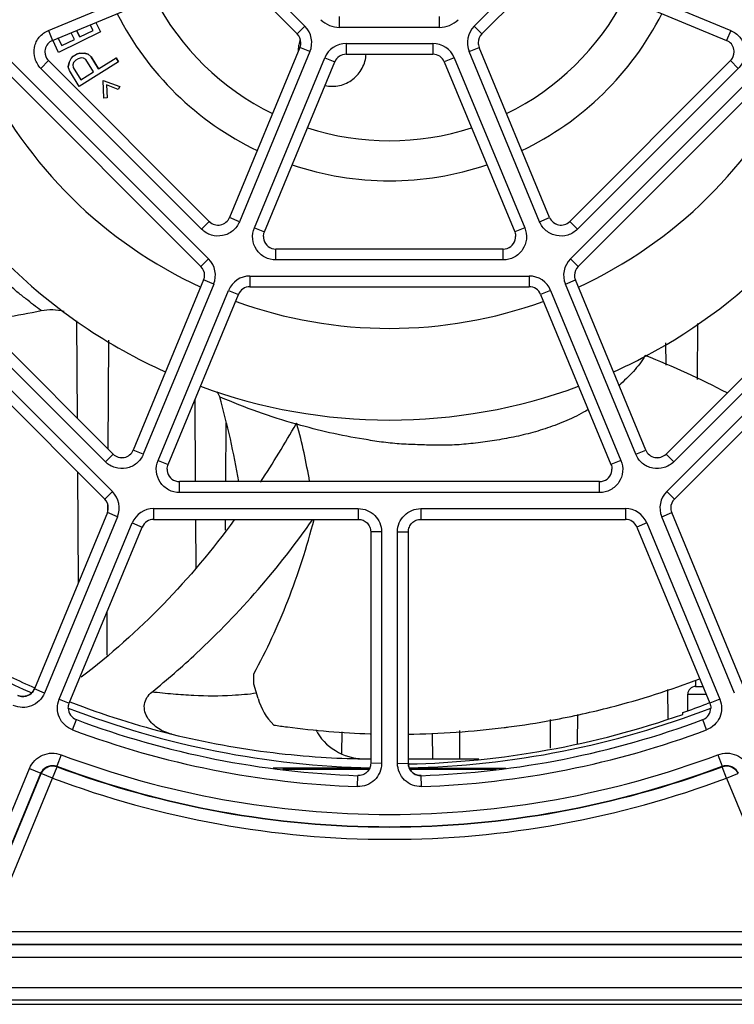
# Paper-space layout '10006361779_1' of a CAD drawing. Units: inches. Extents: x 0 to 34, y 0 to 22.
# Drawn here: x 22.4 to 22.9, y 3.6 to 4.3 of the extents above; entities that cross this region are included whole.
import ezdxf

# ---------------------------------------------------------------- set-up
doc = ezdxf.new("R2010")
doc.units = ezdxf.units.IN
doc.header["$LTSCALE"] = 1.87
doc.header["$MEASUREMENT"] = 0
doc.layers.get('0').update_dxf_attribs({"linetype": 'CONTINUOUS'})
doc.layers.add('02___PRT_ALL_AXES', color=7, linetype='CONTINUOUS')

psp = doc.layouts.new('10006361779_1')

# ---------------------------------------------------------------- linework, layer by layer
at = {"color": 9, "linetype": 'CONTINUOUS'}
for p, q in [((22.44916, 4.26627), (22.5571, 4.31098)), ((22.57319, 4.30778), (22.61209, 4.26888)), ((22.71957, 4.26888), (22.75847, 4.30778)), ((22.77456, 4.31098), (22.8825, 4.26627)), ((22.6341, 4.26818), (22.6341, 4.27513)), ((22.69756, 4.26818), (22.69756, 4.27513)), ((22.61209, 4.26888), (22.60722, 4.26407)), ((22.71957, 4.26888), (22.72445, 4.26407)), ((22.44916, 4.26627), (22.4518, 4.25997)), ((22.69756, 4.26818), (22.6341, 4.26818)), ((22.8825, 4.26627), (22.87986, 4.25997)), ((22.63832, 4.25801), (22.69334, 4.25801)), ((22.63832, 4.25801), (22.63832, 4.25118)), ((22.69334, 4.25801), (22.69334, 4.25118)), ((22.61529, 4.25279), (22.57058, 4.14486)), ((22.61529, 4.25279), (22.60892, 4.25549)), ((22.71637, 4.25279), (22.72274, 4.25549)), ((22.76108, 4.14486), (22.71637, 4.25279)), ((22.42555, 4.24663), (22.55093, 4.12125)), ((22.44437, 4.24219), (22.44924, 4.24712)), ((22.57997, 4.14097), (22.62468, 4.2489)), ((22.62468, 4.2489), (22.63105, 4.24632)), ((22.70698, 4.2489), (22.70061, 4.24632)), ((22.70698, 4.2489), (22.75169, 4.14097)), ((22.78073, 4.12125), (22.90611, 4.24663)), ((22.88729, 4.24219), (22.88242, 4.24712)), ((22.5465, 4.14007), (22.44437, 4.24219)), ((22.88729, 4.24219), (22.78516, 4.14007)), ((22.48534, 3.99244), (22.29673, 4.18104)), ((23.03493, 4.18104), (22.84632, 3.99244)), ((22.5465, 4.14007), (22.55137, 4.145)), ((22.57058, 4.14486), (22.56421, 4.14755)), ((22.76108, 4.14486), (22.76745, 4.14755)), ((22.78516, 4.14007), (22.78029, 4.145)), ((22.57997, 4.14097), (22.58634, 4.13839)), ((22.75169, 4.14097), (22.74532, 4.13839)), ((22.59361, 4.12055), (22.59361, 4.1275)), ((22.73805, 4.12055), (22.73805, 4.1275)), ((22.55093, 4.12125), (22.54606, 4.11644)), ((22.73805, 4.12055), (22.59361, 4.12055)), ((22.78073, 4.12125), (22.7856, 4.11644)), ((22.55413, 4.10516), (22.54777, 4.10786)), ((22.57717, 4.11038), (22.75449, 4.11038)), ((22.57717, 4.11038), (22.57717, 4.10355)), ((22.75449, 4.11038), (22.75449, 4.10355)), ((22.77753, 4.10516), (22.78389, 4.10786)), ((22.55413, 4.10516), (22.50942, 3.99723)), ((22.51882, 3.99333), (22.56353, 4.10127)), ((22.56353, 4.10127), (22.5699, 4.09869)), ((22.76813, 4.10127), (22.76176, 4.09869)), ((22.76813, 4.10127), (22.81284, 3.99333)), ((22.82224, 3.99723), (22.77753, 4.10516)), ((22.39788, 4.06551), (22.48978, 3.97362)), ((22.84188, 3.97362), (22.93378, 4.06551)), ((22.60676, 4.01638), (22.60649, 4.01646)), ((22.48534, 3.99244), (22.49022, 3.99737)), ((22.50942, 3.99723), (22.50306, 3.99992)), ((22.82224, 3.99723), (22.8286, 3.99992)), ((22.84632, 3.99244), (22.84144, 3.99737)), ((22.51882, 3.99333), (22.52519, 3.99076)), ((22.81284, 3.99333), (22.80647, 3.99076)), ((22.53246, 3.97292), (22.53246, 3.97987)), ((22.7992, 3.97292), (22.7992, 3.97987)), ((22.48978, 3.97362), (22.48491, 3.96881)), ((22.7992, 3.97292), (22.53246, 3.97292)), ((22.84188, 3.97362), (22.84675, 3.96881)), ((22.51602, 3.96275), (22.64598, 3.96275)), ((22.51602, 3.96275), (22.51602, 3.95592)), ((22.64598, 3.96275), (22.64598, 3.95592)), ((22.68568, 3.96275), (22.81564, 3.96275)), ((22.68568, 3.96275), (22.68568, 3.95592)), ((22.81564, 3.96275), (22.81564, 3.95592)), ((22.49298, 3.95753), (22.44663, 3.84564)), ((22.49298, 3.95753), (22.48661, 3.96022)), ((22.83868, 3.95753), (22.84505, 3.96022)), ((22.88503, 3.84564), (22.83868, 3.95753)), ((22.45603, 3.84175), (22.50238, 3.95364)), ((22.50238, 3.95364), (22.50874, 3.95106)), ((22.82928, 3.95364), (22.82292, 3.95106)), ((22.82928, 3.95364), (22.87563, 3.84175)), ((22.66074, 3.94799), (22.65385, 3.94805)), ((22.66074, 3.94799), (22.66074, 3.80103)), ((22.67092, 3.94799), (22.67781, 3.94805)), ((22.67092, 3.80103), (22.67092, 3.94799)), ((22.44663, 3.84564), (22.44027, 3.84834)), ((22.8553, 3.84495), (22.86687, 3.84495)), ((22.45603, 3.84175), (22.4624, 3.83918)), ((22.87563, 3.84175), (22.86926, 3.83918)), ((22.46451, 3.82227), (22.46692, 3.82879)), ((22.46692, 3.82879), (22.46692, 3.8288)), ((22.86474, 3.8288), (22.86474, 3.82879)), ((22.86715, 3.82227), (22.86474, 3.82879)), ((22.45726, 3.80651), (22.4545, 3.79922)), ((22.8744, 3.80651), (22.87717, 3.79922)), ((22.66074, 3.80103), (22.65385, 3.80109)), ((22.67092, 3.80103), (22.67781, 3.80109)), ((22.39653, 3.69964), (22.4372, 3.79781)), ((22.4038, 3.69669), (22.44446, 3.79487)), ((22.40417, 3.69698), (22.4446, 3.79459)), ((22.4372, 3.79781), (22.44446, 3.79487)), ((22.44446, 3.79487), (22.4446, 3.79459)), ((22.45187, 3.79165), (22.4446, 3.79459)), ((22.45187, 3.79165), (22.45463, 3.79894)), ((22.4545, 3.79922), (22.45463, 3.79894)), ((22.87703, 3.79894), (22.87717, 3.79922)), ((22.87979, 3.79165), (22.87703, 3.79894)), ((22.87979, 3.79165), (22.88706, 3.79459)), ((22.41144, 3.69404), (22.45187, 3.79165)), ((22.64546, 3.78628), (22.6457, 3.79323)), ((22.6457, 3.79323), (22.6457, 3.79323)), ((22.6862, 3.78628), (22.68596, 3.79323)), ((22.68596, 3.79323), (22.68596, 3.79323)), ((22.87979, 3.79165), (22.92022, 3.69404)), ((22.92022, 3.69404), (22.41144, 3.69404)), ((22.9206, 3.68582), (22.41106, 3.68582)), ((22.92022, 3.68611), (22.41144, 3.68611)), ((22.9206, 3.67789), (22.41106, 3.67789)), ((21.91721, 3.65879), (23.37193, 3.65879))]:
    psp.add_line(p, q, dxfattribs=at)
at = {"color": 7, "linetype": 'CONTINUOUS'}
for p, q in [((22.4518, 4.25997), (22.55973, 4.30467)), ((22.56832, 4.30297), (22.60722, 4.26407)), ((22.72445, 4.26407), (22.76334, 4.30297)), ((22.77193, 4.30467), (22.87986, 4.25997)), ((22.47751, 4.2663), (22.47576, 4.26989)), ((22.47925, 4.27134), (22.4822, 4.2653)), ((22.4822, 4.2653), (22.45566, 4.25236)), ((22.46566, 4.26052), (22.46355, 4.26483)), ((22.46704, 4.26628), (22.46904, 4.26217)), ((22.46904, 4.26219), (22.46705, 4.26628)), ((22.46904, 4.26217), (22.47751, 4.2663)), ((22.45566, 4.25236), (22.45192, 4.26003)), ((22.45541, 4.26146), (22.45775, 4.25666)), ((22.45775, 4.25668), (22.45542, 4.26147)), ((22.45775, 4.25666), (22.46566, 4.26052)), ((22.45775, 4.25666), (22.45775, 4.25668)), ((22.46904, 4.26217), (22.46904, 4.26219)), ((22.46495, 4.24983), (22.46708, 4.25117)), ((22.46907, 4.25181), (22.46708, 4.25118)), ((22.46708, 4.25117), (22.46894, 4.25175)), ((22.46894, 4.25175), (22.47185, 4.25183)), ((22.47185, 4.25183), (22.47449, 4.25117)), ((22.47449, 4.25118), (22.47202, 4.25181)), ((22.47449, 4.25117), (22.47633, 4.24942)), ((22.60892, 4.25549), (22.56421, 4.14755)), ((22.63832, 4.25118), (22.69334, 4.25118)), ((22.76745, 4.14755), (22.72274, 4.25549)), ((22.55137, 4.145), (22.44924, 4.24712)), ((22.46227, 4.24585), (22.46172, 4.24318)), ((22.46172, 4.24316), (22.46227, 4.24583)), ((22.46227, 4.24583), (22.46361, 4.24842)), ((22.46361, 4.24842), (22.46495, 4.24983)), ((22.46518, 4.24591), (22.46464, 4.24441)), ((22.46464, 4.24441), (22.46489, 4.24283)), ((22.46652, 4.24733), (22.46518, 4.24591)), ((22.46812, 4.24833), (22.46652, 4.24733)), ((22.46997, 4.24892), (22.46812, 4.24833)), ((22.49378, 4.24641), (22.46876, 4.23073)), ((22.47156, 4.24875), (22.46997, 4.24892)), ((22.47288, 4.24783), (22.47156, 4.24875)), ((22.47784, 4.23991), (22.47288, 4.24783)), ((22.48104, 4.24193), (22.47633, 4.24943)), ((22.47633, 4.24942), (22.48104, 4.24191)), ((22.48104, 4.24191), (22.49222, 4.24892)), ((22.49378, 4.24643), (22.49222, 4.24893)), ((22.49222, 4.24892), (22.49378, 4.24641)), ((22.58634, 4.13839), (22.63105, 4.24632)), ((22.70061, 4.24632), (22.74532, 4.13839)), ((22.88242, 4.24712), (22.78029, 4.145)), ((22.42068, 4.24182), (22.54606, 4.11644)), ((22.46249, 4.24074), (22.46172, 4.24316)), ((22.46876, 4.23073), (22.46249, 4.24074)), ((22.46489, 4.24283), (22.46986, 4.2349)), ((22.46986, 4.2349), (22.47784, 4.23991)), ((22.7856, 4.11644), (22.91098, 4.24182)), ((22.46986, 4.2349), (22.46986, 4.23492)), ((22.48397, 4.23451), (22.49453, 4.23058)), ((22.48432, 4.22325), (22.48397, 4.23451)), ((22.49357, 4.22868), (22.48598, 4.23171)), ((22.48598, 4.23171), (22.48643, 4.22355)), ((22.49453, 4.23058), (22.49357, 4.22868)), ((22.48643, 4.22355), (22.48432, 4.22325)), ((22.49022, 3.99737), (22.3016, 4.18597)), ((23.03006, 4.18597), (22.84144, 3.99737)), ((22.73805, 4.1275), (22.59361, 4.1275)), ((22.54777, 4.10786), (22.50306, 3.99992)), ((22.8286, 3.99992), (22.78389, 4.10786)), ((22.57717, 4.10355), (22.75449, 4.10355)), ((22.52519, 3.99076), (22.5699, 4.09869)), ((22.56833, 4.09419), (22.56811, 4.09427)), ((22.76176, 4.09869), (22.80647, 3.99076)), ((22.76355, 4.09427), (22.76332, 4.09418)), ((22.46765, 4.01994), (22.46729, 4.08199)), ((22.86141, 4.08018), (22.8612, 4.04478)), ((22.48733, 4.06971), (22.48693, 4.00065)), ((22.84147, 4.05381), (22.84138, 4.0679)), ((22.39301, 4.0607), (22.48491, 3.96881)), ((22.84675, 3.96881), (22.93865, 4.0607)), ((22.54268, 3.97987), (22.54238, 4.03226)), ((22.56183, 4.01721), (22.56161, 3.97987)), ((22.60681, 4.01696), (22.60655, 4.01652)), ((22.46825, 3.9159), (22.46785, 3.98587)), ((22.7992, 3.97987), (22.53246, 3.97987)), ((22.48673, 3.96587), (22.4867, 3.96022)), ((22.48661, 3.96022), (22.44027, 3.84834)), ((22.89139, 3.84834), (22.84505, 3.96022)), ((22.4624, 3.83918), (22.50874, 3.95106)), ((22.51602, 3.95592), (22.64598, 3.95592)), ((22.543, 3.9251), (22.54282, 3.95592)), ((22.56147, 3.95592), (22.56143, 3.94901)), ((22.68568, 3.95592), (22.81564, 3.95592)), ((22.82292, 3.95106), (22.86926, 3.83918)), ((22.65385, 3.94805), (22.65385, 3.80109)), ((22.67781, 3.80109), (22.67781, 3.94805)), ((22.48633, 3.89695), (22.48617, 3.8697)), ((22.58237, 3.84216), (22.57967, 3.85132)), ((22.86009, 3.85369), (22.86007, 3.84987)), ((22.84277, 3.82944), (22.84267, 3.84786)), ((22.8553, 3.83438), (22.8553, 3.84495)), ((22.86022, 3.84987), (22.86483, 3.84987)), ((22.86864, 3.8393), (22.86737, 3.83882)), ((22.86914, 3.8395), (22.86864, 3.8393)), ((22.78516, 3.8321), (22.78505, 3.81358)), ((22.85213, 3.83213), (22.85213, 3.83325)), ((22.76808, 3.8107), (22.76797, 3.82881)), ((22.63549, 3.82101), (22.63541, 3.80728)), ((22.69332, 3.80371), (22.69322, 3.82005)), ((22.7103, 3.82192), (22.71019, 3.80371)), ((22.72252, 3.80371), (22.67781, 3.80371)), ((22.65317, 3.79804), (22.59198, 3.79798)), ((22.65276, 3.79718), (22.59806, 3.79718)), ((22.6785, 3.79804), (22.7397, 3.79798)), ((22.7336, 3.79718), (22.6789, 3.79718)), ((21.91721, 3.65099), (23.37193, 3.65099)), ((20.05748, 3.6481), (23.54849, 3.6481))]:
    psp.add_line(p, q, dxfattribs=at)
for centre, radius, start, end in [((22.66583, 4.36477), 0.16856, 207.60019, 243.84037), ((22.66583, 4.36477), 0.16856, 296.15988, 332.40003), ((22.66583, 4.365), 0.19415, 206.98837, 244.34635), ((22.66583, 4.365), 0.19415, 295.65363, 333.01157), ((22.60165, 4.2585), 0.00787, 0.00018, 45.00136), ((22.73001, 4.2585), 0.00787, 134.99864, 179.99982), ((22.45481, 4.25269), 0.00787, 112.49942, 225.00185), ((22.62939, 4.25243), 0.02171, 163.32487, 171.48496), ((22.6292, 4.25249), 0.02151, 161.77353, 163.31413), ((22.62924, 4.25247), 0.02156, 158.66167, 161.77086), ((22.60162, 4.25852), 0.0079, 337.57383, 350.04751), ((22.60162, 4.25851), 0.0079, 337.51839, 350.11234), ((22.60164, 4.25851), 0.00788, 350.07358, 0.0062), ((22.60164, 4.2585), 0.00789, 350.14014, 359.99261), ((22.73002, 4.25851), 0.00788, 179.9938, 189.92642), ((22.73003, 4.2585), 0.00789, 180.00739, 189.85986), ((22.73004, 4.25852), 0.0079, 189.95249, 202.42617), ((22.73004, 4.25851), 0.0079, 189.88766, 202.48161), ((22.87685, 4.25269), 0.00787, 314.99815, 67.50058), ((22.4548, 4.2527), 0.00787, 179.99603, 224.89631), ((22.62935, 4.25244), 0.02167, 171.48084, 179.98192), ((22.63832, 4.24331), 0.00787, 89.99946, 157.49853), ((22.69334, 4.24331), 0.00787, 22.50147, 90.00054), ((22.87686, 4.2527), 0.00787, 315.10369, 0.00397), ((22.66582, 4.36454), 0.28739, 205.44264, 245.33588), ((22.66584, 4.36454), 0.28739, 294.66446, 334.55745), ((22.66584, 4.3654), 0.34645, 297.98909, 334.92969), ((22.66583, 4.36479), 0.16857, 252.00348, 287.9964), ((22.66583, 4.36501), 0.19416, 251.43639, 288.56386), ((22.59365, 4.13539), 0.00791, 180.02962, 194.793), ((22.59365, 4.13538), 0.00791, 180.03136, 194.74336), ((22.59361, 4.13538), 0.00787, 194.77526, 270.00073), ((22.59361, 4.13538), 0.00787, 194.81933, 269.90249), ((22.73805, 4.13538), 0.00787, 269.99928, 345.12557), ((22.73805, 4.13538), 0.00787, 270.0975, 345.08152), ((22.73801, 4.13539), 0.00791, 345.10831, 359.96998), ((22.73801, 4.13538), 0.00791, 345.15792, 359.96823), ((22.66582, 4.36541), 0.34646, 225.89291, 245.75709), ((22.54049, 4.11087), 0.00787, 0.00018, 45.00136), ((22.79117, 4.11087), 0.00787, 134.99864, 179.99982), ((22.54047, 4.11089), 0.0079, 337.57383, 350.04751), ((22.54047, 4.11088), 0.0079, 337.51839, 350.11234), ((22.54049, 4.11088), 0.00788, 350.07358, 0.0062), ((22.54048, 4.11087), 0.00789, 350.14014, 359.99261), ((22.79117, 4.11088), 0.00788, 179.9938, 189.92642), ((22.79118, 4.11087), 0.00789, 180.00739, 189.85986), ((22.79119, 4.11089), 0.0079, 189.95249, 202.42617), ((22.79119, 4.11088), 0.0079, 189.88766, 202.48161), ((22.57717, 4.09568), 0.00787, 89.99946, 157.49853), ((22.75449, 4.09568), 0.00787, 22.50147, 90.00054), ((22.66583, 4.36456), 0.28741, 250.17007, 289.82778), ((22.31644, 4.70256), 0.62732, 279.64868, 281.79412), ((22.66592, 4.36525), 0.34628, 294.24135, 297.98948), ((22.65582, 3.61319), 0.47879, 62.05109, 68.89597), ((22.66583, 4.36541), 0.34646, 249.72803, 290.27197), ((22.02691, 4.34739), 0.66742, 326.55929, 330.28083), ((22.59471, 4.01288), 0.01276, 15.59692, 18.65928), ((22.5325, 3.98776), 0.00791, 180.02962, 194.793), ((22.53249, 3.98775), 0.00791, 180.03136, 194.74336), ((22.79916, 3.98776), 0.00791, 345.10831, 359.96998), ((22.79917, 3.98775), 0.00791, 345.15792, 359.96823), ((22.53246, 3.98774), 0.00787, 194.77526, 270.00073), ((22.53246, 3.98775), 0.00787, 194.81933, 269.90249), ((22.7992, 3.98774), 0.00787, 269.99928, 345.12557), ((22.7992, 3.98775), 0.00787, 270.0975, 345.08152), ((22.47934, 3.96324), 0.00787, 0.00018, 45.00136), ((22.85232, 3.96324), 0.00787, 134.99864, 179.99982), ((22.47934, 3.96325), 0.00788, 350.07358, 0.0062), ((22.47933, 3.96324), 0.00789, 350.14014, 359.99261), ((22.85232, 3.96325), 0.00788, 179.9938, 189.92642), ((22.85233, 3.96324), 0.00789, 180.00739, 189.85986), ((22.47932, 3.96324), 0.0079, 337.51839, 350.11234), ((22.47931, 3.96325), 0.0079, 337.57383, 350.04751), ((22.85235, 3.96325), 0.0079, 189.95249, 202.42617), ((22.85234, 3.96324), 0.0079, 189.88766, 202.48161), ((22.66584, 4.36302), 0.56498, 226.532, 246.29581), ((22.51602, 3.94805), 0.00787, 89.99946, 157.49853), ((22.81564, 3.94805), 0.00787, 22.50147, 90.00054), ((21.74853, 3.85952), 0.83118, 359.43443, 359.88734), ((22.67206, 4.35697), 0.5373, 284.45783, 290.79479), ((22.86022, 3.84495), 0.00492, 90, 180), ((22.66599, 4.36781), 0.5655, 248.93641, 255.83721), ((22.6208, 3.85348), 0.04007, 196.40709, 224.55715), ((22.66566, 4.36707), 0.56546, 289.2546, 290.89935), ((22.66583, 4.363), 0.56496, 248.8269, 268.76923), ((22.46967, 3.83617), 0.00787, 179.9975, 249.53793), ((22.46967, 3.83616), 0.00787, 180.00226, 249.52799), ((22.66584, 4.36549), 0.56495, 271.21456, 289.2534), ((22.66583, 4.363), 0.56496, 271.2307, 291.17284), ((22.66853, 4.37138), 0.55214, 280.46365, 282.54733), ((22.67337, 4.35136), 0.53155, 282.50695, 284.47201), ((22.86199, 3.83617), 0.00787, 290.46207, 0.0025), ((22.86199, 3.83616), 0.00787, 290.47201, 359.99774), ((22.66583, 4.36163), 0.56876, 249.52899, 267.97181), ((22.67468, 4.38185), 0.56256, 261.57428, 262.4669), ((22.66583, 4.36163), 0.56876, 272.02812, 290.47101), ((22.67421, 4.34194), 0.52215, 277.41056, 280.43727), ((22.67142, 4.36069), 0.54116, 262.51547, 268.10501), ((22.6712, 4.35758), 0.53805, 270.66028, 277.20501), ((22.66852, 4.38217), 0.56278, 277.16219, 277.45741), ((22.66583, 4.3687), 0.56499, 268.28765, 268.78541)]:
    psp.add_arc(centre, radius, start, end, dxfattribs=at)
at = {"color": 9, "linetype": 'CONTINUOUS'}
for centre, radius, start, end in [((22.60165, 4.25844), 0.01476, 337.4993, 45.00154), ((22.6341, 4.28492), 0.01673, 225.00221, 269.99933), ((22.69756, 4.28492), 0.01673, 270.00067, 314.99779), ((22.73001, 4.25844), 0.01476, 134.99846, 202.5007), ((22.63832, 4.24325), 0.01476, 89.99946, 157.49853), ((22.69334, 4.24325), 0.01476, 22.50147, 90.00054), ((22.55694, 4.15057), 0.00787, 225.00196, 337.4972), ((22.77472, 4.15057), 0.00787, 202.5028, 314.99804), ((22.54049, 4.11081), 0.01476, 337.4993, 45.00154), ((22.79117, 4.11081), 0.01476, 134.99846, 202.5007), ((22.57717, 4.09562), 0.01476, 89.99946, 157.49853), ((22.75449, 4.09562), 0.01476, 22.50147, 90.00054), ((22.72638, 4.42967), 0.43025, 246.9545, 253.81929), ((22.49578, 4.00294), 0.00787, 225.00196, 337.4972), ((22.83588, 4.00294), 0.00787, 202.5028, 314.99804), ((22.47934, 3.96318), 0.01476, 337.4993, 45.00154), ((22.85232, 3.96318), 0.01476, 134.99846, 202.5007), ((22.51602, 3.94799), 0.01476, 89.99946, 157.49853), ((22.81564, 3.94799), 0.01476, 22.50147, 90.00054), ((22.66583, 4.36163), 0.56876, 249.52899, 267.97181), ((22.66583, 4.36163), 0.56876, 272.02812, 290.47101), ((22.66583, 4.36157), 0.57565, 249.52899, 267.97181), ((22.66583, 4.36157), 0.57565, 272.02812, 290.47101)]:
    psp.add_arc(centre, radius, start, end, dxfattribs=at)
for points, knots in [([(22.44437, 4.24219), (22.44268, 4.24388), (22.44009, 4.24818), (22.43974, 4.25563), (22.44292, 4.26238), (22.44695, 4.26536), (22.44916, 4.26627)], [0, 0, 0, 0, 0.249998, 0.499997, 0.749999, 1, 1, 1, 1]), ([(22.8825, 4.26627), (22.88471, 4.26536), (22.88874, 4.26238), (22.89192, 4.25563), (22.89157, 4.24818), (22.88898, 4.24388), (22.88729, 4.24219)], [0, 0, 0, 0, 0.250001, 0.500003, 0.750002, 1, 1, 1, 1]), ([(22.57058, 4.14486), (22.56966, 4.14265), (22.56668, 4.13862), (22.55993, 4.13544), (22.55248, 4.13579), (22.54819, 4.13838), (22.5465, 4.14007)], [0, 0, 0, 0, 0.249994, 0.499997, 0.750002, 1, 1, 1, 1]), ([(22.78516, 4.14007), (22.78347, 4.13838), (22.77918, 4.13579), (22.77173, 4.13544), (22.76498, 4.13862), (22.762, 4.14265), (22.76108, 4.14486)], [0, 0, 0, 0, 0.249998, 0.500003, 0.750006, 1, 1, 1, 1]), ([(22.59361, 4.12055), (22.59122, 4.12055), (22.58636, 4.12176), (22.58084, 4.12678), (22.57831, 4.1338), (22.57906, 4.13876), (22.57997, 4.14097)], [0, 0, 0, 0, 0.250003, 0.500006, 0.750006, 1, 1, 1, 1]), ([(22.75169, 4.14097), (22.7526, 4.13876), (22.75335, 4.1338), (22.75082, 4.12678), (22.7453, 4.12176), (22.74044, 4.12055), (22.73805, 4.12055)], [0, 0, 0, 0, 0.249994, 0.499994, 0.749997, 1, 1, 1, 1]), ([(22.44466, 4.08849), (22.44293, 4.08955), (22.43964, 4.09203), (22.43466, 4.09619), (22.42904, 4.10028), (22.42553, 4.10365), (22.42368, 4.10529)], [0, 0, 0, 0, 0.226295, 0.458226, 0.724088, 1, 1, 1, 1]), ([(22.82822, 4.05987), (22.82618, 4.05624), (22.82084, 4.0496), (22.81476, 4.04378), (22.81162, 4.0409)], [0, 0, 0, 0, 0.494302, 1, 1, 1, 1]), ([(22.79204, 4.02557), (22.78815, 4.02321), (22.78013, 4.01919), (22.7678, 4.01436), (22.7555, 4.01054), (22.74324, 4.00778), (22.7311, 4.0057), (22.71907, 4.00408), (22.70712, 4.00296), (22.69527, 4.00289), (22.6836, 4.00329), (22.67205, 4.00371), (22.66069, 4.00491), (22.64594, 4.00733), (22.62793, 4.01057), (22.61387, 4.01431), (22.60701, 4.01631)], [0, 0, 0, 0, 0.071806, 0.141234, 0.208881, 0.274961, 0.339529, 0.403331, 0.466712, 0.528832, 0.590212, 0.65116, 0.711223, 0.770527, 0.887127, 1, 1, 1, 1]), ([(22.50942, 3.99723), (22.50851, 3.99502), (22.50553, 3.99098), (22.49878, 3.98781), (22.49133, 3.98816), (22.48704, 3.99074), (22.48534, 3.99244)], [0, 0, 0, 0, 0.249994, 0.499997, 0.750002, 1, 1, 1, 1]), ([(22.84632, 3.99244), (22.84463, 3.99074), (22.84033, 3.98816), (22.83288, 3.98781), (22.82613, 3.99098), (22.82315, 3.99502), (22.82224, 3.99723)], [0, 0, 0, 0, 0.249998, 0.500003, 0.750006, 1, 1, 1, 1]), ([(22.53246, 3.97292), (22.53007, 3.97292), (22.52521, 3.97413), (22.51969, 3.97915), (22.51716, 3.98617), (22.51791, 3.99112), (22.51882, 3.99333)], [0, 0, 0, 0, 0.250003, 0.500006, 0.750006, 1, 1, 1, 1]), ([(22.81284, 3.99333), (22.81375, 3.99112), (22.8145, 3.98617), (22.81197, 3.97915), (22.80646, 3.97413), (22.80159, 3.97292), (22.7992, 3.97292)], [0, 0, 0, 0, 0.249994, 0.499994, 0.749997, 1, 1, 1, 1]), ([(22.64598, 3.96275), (22.6479, 3.96275), (22.65178, 3.96198), (22.65669, 3.9587), (22.65998, 3.95379), (22.66074, 3.94991), (22.66074, 3.94799)], [0, 0, 0, 0, 0.250003, 0.500006, 0.750005, 1, 1, 1, 1]), ([(22.67092, 3.94799), (22.67092, 3.94991), (22.67168, 3.95379), (22.67497, 3.9587), (22.67988, 3.96198), (22.68376, 3.96275), (22.68568, 3.96275)], [0, 0, 0, 0, 0.249995, 0.499994, 0.749997, 1, 1, 1, 1]), ([(22.44663, 3.84564), (22.44588, 3.84383), (22.44362, 3.84047), (22.43855, 3.83719), (22.4326, 3.83613), (22.42865, 3.83705), (22.42687, 3.83786)], [0, 0, 0, 0, 0.249994, 0.499996, 0.75, 1, 1, 1, 1]), ([(22.44027, 3.84834), (22.43987, 3.84737), (22.43866, 3.84558), (22.43596, 3.84383), (22.43278, 3.84327), (22.43068, 3.84376), (22.42973, 3.84419)], [0, 0, 0, 0, 0.250003, 0.499996, 0.749991, 1, 1, 1, 1]), ([(22.58139, 3.84554), (22.57628, 3.84482), (22.56297, 3.8437), (22.54525, 3.84363), (22.52823, 3.84494), (22.51939, 3.84577), (22.51489, 3.8463)], [0, 0, 0, 0, 0.232265, 0.600134, 0.796237, 1, 1, 1, 1]), ([(22.46451, 3.82227), (22.46267, 3.82296), (22.45923, 3.8251), (22.45577, 3.83005), (22.4545, 3.83596), (22.45528, 3.83994), (22.45603, 3.84175)], [0, 0, 0, 0, 0.250002, 0.500005, 0.750004, 1, 1, 1, 1]), ([(22.87563, 3.84175), (22.87638, 3.83994), (22.87716, 3.83596), (22.87589, 3.83005), (22.87243, 3.8251), (22.86899, 3.82296), (22.86715, 3.82227)], [0, 0, 0, 0, 0.249996, 0.499995, 0.749998, 1, 1, 1, 1]), ([(22.52762, 3.8195), (22.54882, 3.81435), (22.58037, 3.80863), (22.62105, 3.80487), (22.64007, 3.80403), (22.64895, 3.80396)], [0, 0, 0, 0, 0.534176, 0.782646, 1, 1, 1, 1]), ([(22.4372, 3.79781), (22.43797, 3.79966), (22.44024, 3.8031), (22.44531, 3.80658), (22.45132, 3.80791), (22.45539, 3.80722), (22.45726, 3.80651)], [0, 0, 0, 0, 0.249992, 0.499982, 0.749976, 1, 1, 1, 1]), ([(22.45726, 3.80651), (22.49047, 3.79404), (22.55929, 3.77501), (22.66583, 3.76543), (22.77237, 3.77501), (22.84119, 3.79404), (22.8744, 3.80651)], [0, 0, 0, 0, 0.249999, 0.5, 0.750001, 1, 1, 1, 1]), ([(22.8744, 3.80651), (22.87627, 3.80722), (22.88034, 3.80791), (22.88635, 3.80658), (22.89142, 3.8031), (22.89369, 3.79966), (22.89446, 3.79781)], [0, 0, 0, 0, 0.249997, 0.499988, 0.749981, 1, 1, 1, 1]), ([(22.66074, 3.80103), (22.66074, 3.79907), (22.65994, 3.7951), (22.65651, 3.79012), (22.65142, 3.78687), (22.64742, 3.78621), (22.64546, 3.78628)], [0, 0, 0, 0, 0.249993, 0.499994, 0.749998, 1, 1, 1, 1]), ([(22.6862, 3.78628), (22.68424, 3.78621), (22.68024, 3.78687), (22.67515, 3.79012), (22.67172, 3.7951), (22.67092, 3.79907), (22.67092, 3.80103)], [0, 0, 0, 0, 0.250002, 0.500006, 0.750007, 1, 1, 1, 1]), ([(22.68596, 3.79323), (22.68491, 3.79319), (22.68278, 3.79354), (22.68006, 3.79528), (22.67823, 3.79793), (22.67781, 3.80005), (22.67781, 3.80109)], [0, 0, 0, 0, 0.250011, 0.500006, 0.749997, 1, 1, 1, 1]), ([(22.44446, 3.79487), (22.44485, 3.79579), (22.44598, 3.79752), (22.44852, 3.79926), (22.45153, 3.79993), (22.45356, 3.79957), (22.4545, 3.79922)], [0, 0, 0, 0, 0.249867, 0.499941, 0.750044, 1, 1, 1, 1]), ([(22.4446, 3.79459), (22.44499, 3.79551), (22.44613, 3.79723), (22.44866, 3.79897), (22.45166, 3.79963), (22.45369, 3.79929), (22.45463, 3.79894)], [0, 0, 0, 0, 0.249964, 0.500036, 0.750087, 1, 1, 1, 1]), ([(22.4545, 3.79922), (22.48814, 3.78658), (22.55787, 3.7673), (22.66583, 3.75759), (22.77379, 3.7673), (22.84352, 3.78658), (22.87717, 3.79922)], [0, 0, 0, 0, 0.249999, 0.5, 0.750001, 1, 1, 1, 1]), ([(22.45463, 3.79894), (22.48826, 3.78632), (22.55795, 3.76708), (22.66583, 3.75738), (22.77371, 3.76708), (22.8434, 3.78632), (22.87703, 3.79894)], [0, 0, 0, 0, 0.249999, 0.5, 0.750001, 1, 1, 1, 1]), ([(22.87703, 3.79894), (22.87797, 3.79929), (22.88, 3.79963), (22.883, 3.79897), (22.88553, 3.79723), (22.88667, 3.79551), (22.88706, 3.79459)], [0, 0, 0, 0, 0.249913, 0.499964, 0.750036, 1, 1, 1, 1]), ([(22.87717, 3.79922), (22.8781, 3.79957), (22.88014, 3.79993), (22.88314, 3.79926), (22.88568, 3.79752), (22.88681, 3.79579), (22.8872, 3.79487)], [0, 0, 0, 0, 0.24993, 0.500029, 0.750106, 1, 1, 1, 1]), ([(22.45187, 3.79165), (22.48594, 3.77886), (22.55654, 3.75937), (22.66583, 3.74954), (22.77513, 3.75937), (22.84572, 3.77886), (22.87979, 3.79165)], [0, 0, 0, 0, 0.249999, 0.5, 0.750001, 1, 1, 1, 1])]:
    psp.add_open_spline(points, degree=3, knots=knots, dxfattribs=at)
at = {"color": 7, "linetype": 'CONTINUOUS'}
for points, knots in [([(22.62486, 4.23126), (22.62787, 4.23062), (22.63426, 4.23066), (22.64288, 4.2347), (22.64905, 4.24195), (22.65077, 4.2481), (22.65095, 4.25117)], [0, 0, 0, 0, 0.250134, 0.500075, 0.750033, 1, 1, 1, 1]), ([(22.55138, 4.145), (22.55228, 4.1441), (22.55457, 4.14273), (22.55854, 4.14254), (22.56213, 4.14423), (22.56372, 4.14637), (22.56421, 4.14755)], [0, 0, 0, 0, 0.249953, 0.499988, 0.750031, 1, 1, 1, 1]), ([(22.76745, 4.14755), (22.76794, 4.14637), (22.76953, 4.14423), (22.77312, 4.14254), (22.77709, 4.14273), (22.77938, 4.1441), (22.78028, 4.145)], [0, 0, 0, 0, 0.249969, 0.500012, 0.750047, 1, 1, 1, 1]), ([(22.49023, 3.99736), (22.49113, 3.99647), (22.49342, 3.99509), (22.49738, 3.99491), (22.50097, 3.9966), (22.50256, 3.99874), (22.50305, 3.99992)], [0, 0, 0, 0, 0.249953, 0.499988, 0.750031, 1, 1, 1, 1]), ([(22.82861, 3.99992), (22.8291, 3.99874), (22.83069, 3.9966), (22.83428, 3.99491), (22.83824, 3.99509), (22.84053, 3.99647), (22.84143, 3.99736)], [0, 0, 0, 0, 0.249969, 0.500012, 0.750047, 1, 1, 1, 1]), ([(22.56718, 3.95561), (22.55343, 3.93682), (22.52352, 3.90088), (22.48848, 3.8699), (22.47, 3.85571)], [0, 0, 0, 0, 0.49995, 1, 1, 1, 1]), ([(22.51489, 3.8463), (22.52462, 3.85418), (22.56236, 3.88704), (22.59559, 3.92511), (22.61706, 3.95586)], [0, 0, 0, 0, 0.250301, 1, 1, 1, 1]), ([(22.57971, 3.85789), (22.58782, 3.87288), (22.60254, 3.90486), (22.61341, 3.93836), (22.61787, 3.95588)], [0, 0, 0, 0, 0.485295, 1, 1, 1, 1]), ([(22.64598, 3.95592), (22.647, 3.95592), (22.64908, 3.95551), (22.65169, 3.95376), (22.65344, 3.95114), (22.65385, 3.94907), (22.65385, 3.94805)], [0, 0, 0, 0, 0.250011, 0.500006, 0.749998, 1, 1, 1, 1]), ([(22.67781, 3.94805), (22.67781, 3.94907), (22.67822, 3.95114), (22.67997, 3.95376), (22.68258, 3.95551), (22.68466, 3.95592), (22.68568, 3.95592)], [0, 0, 0, 0, 0.250002, 0.499994, 0.749989, 1, 1, 1, 1]), ([(22.38585, 3.8759), (22.38708, 3.87528), (22.39036, 3.87344), (22.39836, 3.86913), (22.41015, 3.86303), (22.42508, 3.85586), (22.43534, 3.8513), (22.44055, 3.84908)], [0, 0, 0, 0, 0.067619, 0.185146, 0.447325, 0.72105, 1, 1, 1, 1]), ([(22.42973, 3.8442), (22.43068, 3.84377), (22.43278, 3.84328), (22.43596, 3.84384), (22.43866, 3.84559), (22.43987, 3.84738), (22.44027, 3.84835)], [0, 0, 0, 0, 0.249981, 0.499984, 0.749997, 1, 1, 1, 1]), ([(22.52762, 3.8195), (22.52462, 3.82026), (22.51881, 3.82269), (22.51289, 3.82807), (22.51021, 3.83375), (22.50984, 3.83852), (22.51153, 3.843), (22.51368, 3.84532), (22.51489, 3.8463)], [0, 0, 0, 0, 0.250317, 0.499836, 0.625057, 0.749975, 0.874843, 1, 1, 1, 1]), ([(22.61903, 3.82251), (22.62166, 3.81703), (22.63058, 3.80763), (22.64286, 3.80414), (22.64895, 3.80396)], [0, 0, 0, 0, 0.499365, 1, 1, 1, 1]), ([(22.65385, 3.8011), (22.65385, 3.80006), (22.65343, 3.79794), (22.6516, 3.79528), (22.64888, 3.79355), (22.64675, 3.7932), (22.6457, 3.79323)], [0, 0, 0, 0, 0.250012, 0.500031, 0.750032, 1, 1, 1, 1]), ([(22.65385, 3.80109), (22.65385, 3.80005), (22.65343, 3.79793), (22.6516, 3.79528), (22.64888, 3.79354), (22.64675, 3.79319), (22.6457, 3.79323)], [0, 0, 0, 0, 0.250003, 0.499994, 0.749989, 1, 1, 1, 1]), ([(22.67781, 3.8011), (22.67781, 3.80006), (22.67823, 3.79794), (22.68006, 3.79528), (22.68278, 3.79355), (22.68491, 3.7932), (22.68596, 3.79323)], [0, 0, 0, 0, 0.250012, 0.500031, 0.750032, 1, 1, 1, 1])]:
    psp.add_open_spline(points, degree=3, knots=knots, dxfattribs=at)
for points in [[(22.58574, 4.13538), (22.58574, 4.1364), (22.58595, 4.13744), (22.58634, 4.13839)], [(22.74532, 4.13839), (22.74571, 4.13744), (22.74592, 4.1364), (22.74592, 4.13538)], [(22.44466, 4.08849), (22.44937, 4.08947), (22.45444, 4.08929), (22.45909, 4.08805)], [(22.55796, 4.03376), (22.55763, 4.0349), (22.55706, 4.03599), (22.55635, 4.03695)], [(22.57007, 3.97992), (22.56694, 3.99805), (22.56298, 4.01606), (22.55796, 4.03376)], [(22.61508, 3.97991), (22.61298, 3.99216), (22.61036, 4.00434), (22.60701, 4.01631)], [(22.52459, 3.98774), (22.52459, 3.98877), (22.52479, 3.98981), (22.52519, 3.99076)], [(22.80647, 3.99076), (22.80687, 3.98981), (22.80707, 3.98877), (22.80707, 3.98774)], [(22.4618, 3.83616), (22.4618, 3.83719), (22.46201, 3.83823), (22.4624, 3.83918)], [(22.86926, 3.83918), (22.86966, 3.83823), (22.86986, 3.83719), (22.86986, 3.83616)]]:
    psp.add_open_spline(points, degree=3, dxfattribs=at)
at = {"layer": '02___PRT_ALL_AXES', "color": 7, "linetype": 'CONTINUOUS'}
psp.add_line((22.8553, 3.83438), (22.8553, 3.84495), dxfattribs=at)

doc.saveas('drawing.dxf')
